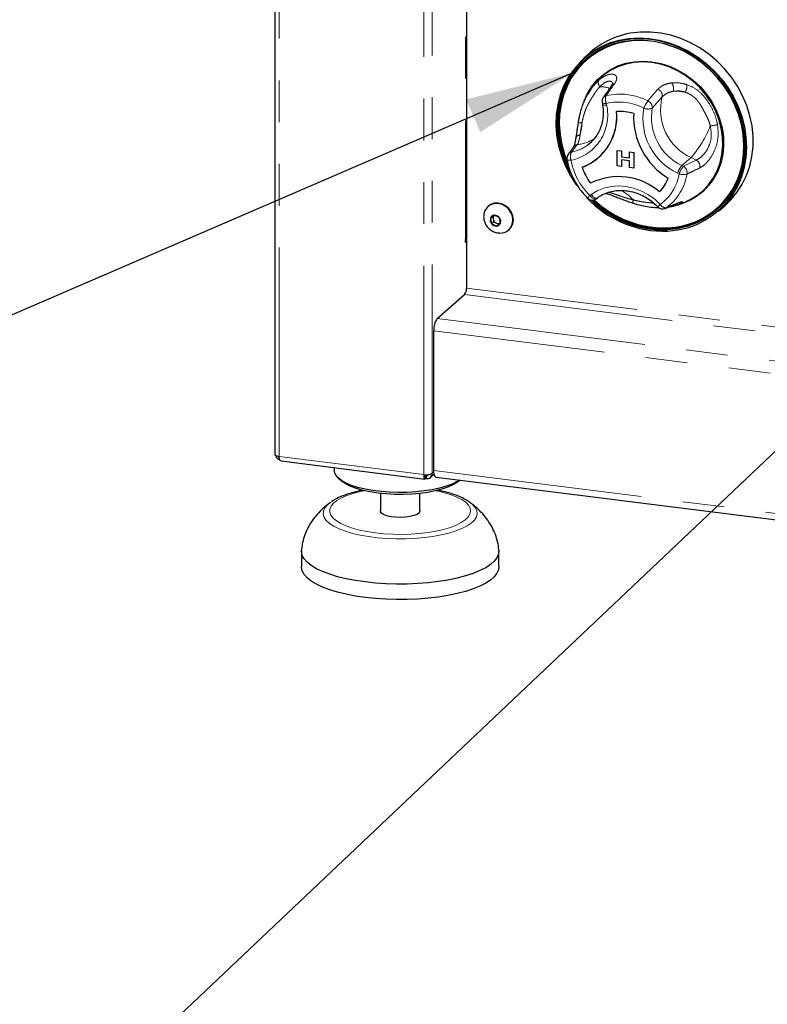
# Paper-space layout 'EPGB' of a CAD drawing. Units: millimetres. Extents: x 5 to 415, y 5 to 292.
# Drawn here: x 274 to 297, y 79 to 109 of the extents above; entities that cross this region are included whole.
import ezdxf

# ---------------------------------------------------------------- set-up
doc = ezdxf.new("R2010")
doc.units = ezdxf.units.MM
doc.linetypes.add('PHANTOM', pattern=[12.7, 6.35, -1.27, 1.27, -1.27, 1.27, -1.27])
doc.dimstyles.new('SLDDIMSTYLE4', dxfattribs={"dimtxt": 0.18, "dimasz": 3.302, "dimexe": 0, "dimexo": 0.0625, "dimgap": 0, "dimtad": 0, "dimtih": 1, "dimtoh": 1, "dimdec": 0, "dimrnd": 1e-09, "dimzin": 0, "dimdsep": 46, "dimtxsty": 'Standard', "dimsah": 1, "dimcen": 0.09, "dimadec": 0, "dimazin": 0, "dimtfac": 3.302, "dimtdec": 0, "dimtofl": 0, "dimtmove": 0, "dimatfit": 3, "dimfxl": 0, "dimfrac": 2, "dimtolj": 1, "dimtzin": 0, "dimarcsym": 0})

psp = doc.layouts.new('EPGB')

# ---------------------------------------------------------------- linework, layer by layer
for p, q in [((281.6018, 119.7302), (281.6018, 96.1488)), ((287.4221, 118.9969), (287.4221, 101.1997)), ((291.1831, 108.3671), (290.978, 108.1862)), ((291.118, 107.1203), (291.0926, 107.0738)), ((291.5457, 106.8445), (291.5549, 106.7929)), ((290.82, 106.2308), (290.8158, 106.2072)), ((291.125, 105.5658), (291.1798, 105.6112)), ((292.0028, 105.3865), (292.1348, 105.3699)), ((292.0028, 105.3865), (292.1347, 105.3698)), ((292.0028, 104.915), (292.0028, 105.3865)), ((292.0028, 105.3865), (292.0028, 105.3865)), ((292.1347, 105.3698), (292.1348, 105.3699)), ((292.1347, 105.3698), (292.1347, 105.1885)), ((292.1348, 105.3699), (292.1348, 105.1886)), ((291.4398, 105.1738), (291.4398, 105.1739)), ((291.4398, 105.1738), (291.4398, 105.1739)), ((292.1347, 105.1885), (292.1348, 105.1886)), ((292.1347, 105.1885), (292.3746, 105.1583)), ((292.3746, 105.0737), (292.1347, 105.1039)), ((292.1347, 105.1039), (292.1347, 104.8984)), ((292.1348, 105.1886), (292.3746, 105.1583)), ((292.1348, 105.1039), (292.1348, 104.8985)), ((292.3746, 105.3396), (292.5065, 105.323)), ((292.3746, 105.1583), (292.3746, 105.3396)), ((292.3746, 105.3396), (292.5065, 105.323)), ((292.3746, 105.3396), (292.3746, 105.3396)), ((292.3746, 104.8682), (292.3746, 105.0737)), ((292.5065, 105.323), (292.5065, 104.8516)), ((292.5065, 105.323), (292.5065, 104.8516)), ((292.5065, 105.323), (292.5065, 105.323)), ((292.1347, 104.8984), (292.0028, 104.915)), ((292.1347, 104.8984), (292.1348, 104.8985)), ((292.5065, 104.8516), (292.3746, 104.8682)), ((292.5065, 104.8516), (292.5065, 104.8516)), ((291.364, 103.9175), (291.4028, 103.9459)), ((288.0901, 103.6949), (288.0759, 103.6825)), ((293.882, 103.7475), (293.8487, 103.7343)), ((293.8824, 103.7466), (294.0388, 103.8084)), ((295.079, 103.5362), (295.284, 103.7171)), ((288.2675, 103.4149), (288.1499, 103.3174)), ((288.1499, 103.3174), (288.1877, 103.1538)), ((288.2178, 103.3737), (288.236, 103.2949)), ((288.236, 103.2949), (288.2548, 103.2131)), ((288.4228, 103.3489), (288.2675, 103.4149)), ((288.4606, 103.1853), (288.4228, 103.3489)), ((288.2548, 103.2131), (288.1877, 103.1538)), ((288.1877, 103.1538), (288.343, 103.0878)), ((288.2548, 103.2131), (288.3325, 103.1801)), ((288.3325, 103.1801), (288.4102, 103.1471)), ((288.343, 103.0878), (288.4606, 103.1853)), ((288.4102, 103.1471), (288.343, 103.0878)), ((288.4102, 103.1471), (288.4599, 103.1883)), ((288.7043, 102.97), (288.7184, 102.9824)), ((287.393, 102.5882), (287.393, 102.6825)), ((287.393, 102.5882), (287.4221, 102.6139)), ((286.5382, 100.2787), (287.369, 101.0115)), ((286.4321, 95.6597), (286.4321, 99.9024)), ((281.7921, 95.9484), (286.158, 95.3984)), ((283.4109, 95.7445), (283.4109, 95.6548)), ((286.1784, 95.5031), (286.1625, 95.5149)), ((286.1768, 95.5286), (286.2058, 95.5072)), ((286.1784, 95.4088), (286.1784, 95.5031)), ((286.2058, 95.413), (286.2058, 95.5072)), ((286.3343, 95.4482), (286.4431, 95.5441)), ((283.5401, 95.4191), (283.6336, 95.3366)), ((286.1784, 95.4331), (286.2058, 95.413)), ((286.5007, 95.4556), (329.483, 90.0404)), ((287.1882, 95.3366), (287.2204, 95.3649)), ((284.8109, 94.9596), (284.8109, 94.4291)), ((286.0109, 94.4291), (286.0109, 94.9596)), ((283.2711, 94.6729), (283.3045, 94.697)), ((287.5329, 94.686), (287.5519, 94.672)), ((282.4109, 93.2035), (282.4109, 92.7321)), ((288.4109, 92.7321), (288.4109, 93.2035))]:
    psp.add_line(p, q)
at = {"color": 8, "linetype": 'PHANTOM', "lineweight": 18}
for p, q in [((281.7311, 96.0864), (281.7311, 119.7139)), ((286.1276, 95.5325), (286.1276, 119.16)), ((286.3853, 95.5713), (286.3853, 119.1275)), ((287.393, 119.0006), (287.393, 102.6825)), ((292.9381, 106.8922), (293.2421, 107.2485)), ((293.3706, 107.015), (293.0689, 106.6726)), ((291.6719, 106.8171), (291.6811, 106.7655)), ((290.7918, 105.5631), (290.6171, 105.3357)), ((294.245, 105.1719), (293.9692, 104.9287)), ((294.0171, 104.9055), (294.406, 105.0938)), ((294.406, 105.0938), (294.245, 105.1719)), ((293.9692, 104.9287), (294.0171, 104.9055)), ((293.8836, 104.6734), (293.8357, 104.6967)), ((291.1753, 104.0166), (291.214, 104.045)), ((330.4044, 95.7844), (287.4221, 101.1997)), ((287.369, 101.0115), (330.3513, 95.5962)), ((286.5382, 100.2787), (329.5205, 94.8635)), ((329.4144, 94.4871), (286.4321, 99.9024)), ((281.7311, 96.0864), (286.1276, 95.5325)), ((286.1784, 95.5031), (286.1651, 95.5048)), ((286.2306, 95.5291), (286.2058, 95.5072)), ((286.3853, 95.5713), (286.4336, 95.6139)), ((286.4321, 95.6597), (329.4144, 90.2445))]:
    psp.add_line(p, q, dxfattribs=at)
at = {"flags": 128}
for points in [[(295.284, 103.7171), (295.4562, 103.8849), (295.6416, 104.1103), (295.7997, 104.3576), (295.9287, 104.624), (296.0272, 104.9064), (296.094, 105.2017), (296.1284, 105.5066), (296.13, 105.8175), (296.0988, 106.1309), (296.0351, 106.4434), (295.9397, 106.7512), (295.8136, 107.0511), (295.6583, 107.3395), (295.4755, 107.6132), (295.2674, 107.8692), (295.0361, 108.1044), (294.7845, 108.3162), (294.5153, 108.5023), (294.2315, 108.6605), (293.9365, 108.7891), (293.6334, 108.8865), (293.3259, 108.9517), (293.0173, 108.9839), (292.7112, 108.9828)], [(293.5405, 102.9333), (293.8438, 102.9684), (294.1375, 103.0373), (294.4182, 103.1393), (294.6824, 103.2731), (294.9272, 103.4371), (295.1497, 103.6296), (295.3471, 103.8481), (295.5174, 104.0901), (295.6583, 104.3528), (295.7684, 104.6332), (295.8462, 104.9279), (295.8909, 105.2334), (295.902, 105.5462), (295.8793, 105.8627), (295.8231, 106.179), (295.7341, 106.4916), (295.6132, 106.7967), (295.462, 107.0908), (295.2821, 107.3703), (295.0758, 107.6321), (294.8453, 107.8731), (294.5935, 108.0904), (294.3233, 108.2815), (294.0377, 108.4441), (293.7403, 108.5764), (293.4344, 108.6768), (293.1237, 108.7441), (292.8118, 108.7776), (292.5024, 108.7767), (292.199, 108.7417), (291.9053, 108.6727), (291.6247, 108.5708), (291.3604, 108.437), (291.1156, 108.2729), (290.8932, 108.0805), (290.6957, 107.862), (290.5255, 107.6199), (290.3845, 107.3572), (290.2745, 107.0768), (290.1966, 106.7822), (290.1519, 106.4766), (290.1408, 106.1638), (290.1635, 105.8473), (290.2197, 105.531), (290.3088, 105.2184), (290.4296, 104.9133), (290.5809, 104.6193), (290.7607, 104.3397), (290.7713, 104.325)], [(290.5955, 104.6652), (290.4633, 104.9256), (290.344, 105.2267), (290.2561, 105.5352), (290.2007, 105.8474), (290.1783, 106.1598), (290.1892, 106.4685), (290.2333, 106.7701), (290.3102, 107.061), (290.4188, 107.3377), (290.5579, 107.597), (290.7259, 107.8359), (290.9208, 108.0516), (291.1404, 108.2415), (291.382, 108.4034), (291.6428, 108.5355), (291.9198, 108.6361), (292.2097, 108.7042), (292.5091, 108.7388), (292.8146, 108.7396), (293.1224, 108.7066), (293.4291, 108.6402), (293.731, 108.5411), (294.0245, 108.4105), (294.3063, 108.25), (294.5731, 108.0614), (294.8216, 107.8469), (295.0491, 107.609), (295.2528, 107.3506), (295.4303, 107.0747), (295.5795, 106.7845), (295.6988, 106.4833), (295.7867, 106.1748), (295.8422, 105.8626), (295.8646, 105.5502), (295.8537, 105.2415), (295.8095, 104.9399), (295.7327, 104.6491), (295.6241, 104.3724), (295.4849, 104.113), (295.3169, 103.8741), (295.122, 103.6585), (294.9025, 103.4685), (294.6609, 103.3066), (294.4, 103.1745), (294.123, 103.0739), (293.8331, 103.0058), (293.5337, 102.9712), (293.5337, 102.9712)], [(293.5374, 102.9964), (293.8349, 103.0308), (294.1229, 103.0984), (294.398, 103.1984), (294.6571, 103.3296), (294.8972, 103.4905), (295.1153, 103.6791), (295.3089, 103.8934), (295.4758, 104.1307), (295.614, 104.3883), (295.7219, 104.6632), (295.7982, 104.9522), (295.8421, 105.2517), (295.853, 105.5585), (295.8307, 105.8688), (295.7756, 106.179), (295.6883, 106.4854), (295.5698, 106.7846), (295.4215, 107.0729), (295.2452, 107.347), (295.0428, 107.6037), (294.8169, 107.84), (294.57, 108.0531), (294.305, 108.2405), (294.025, 108.3999), (293.7334, 108.5297), (293.4335, 108.6281), (293.1288, 108.6941), (292.823, 108.7269), (292.5196, 108.7261), (292.2221, 108.6917), (291.9341, 108.6241), (291.659, 108.5241), (291.3999, 108.3929), (291.1598, 108.232), (290.9417, 108.0433), (290.7481, 107.8291), (290.5812, 107.5918), (290.443, 107.3341), (290.3351, 107.0593), (290.2587, 106.7703), (290.2149, 106.4707), (290.204, 106.164), (290.2263, 105.8537), (290.2814, 105.5435), (290.3687, 105.2371), (290.4872, 104.9379), (290.5344, 104.8385)], [(292.7243, 108.7303), (292.5442, 108.7258), (292.2487, 108.6916), (291.9626, 108.6245), (291.6892, 108.5252), (291.4318, 108.3948), (291.1934, 108.235), (290.9768, 108.0476), (290.7844, 107.8348), (290.6186, 107.599), (290.4813, 107.3431), (290.3741, 107.07), (290.2983, 106.783), (290.2547, 106.4854), (290.244, 106.1807), (290.2661, 105.8725), (290.3208, 105.5643), (290.4075, 105.2599), (290.4804, 105.0661)], [(290.978, 108.1862), (291.0164, 108.2194), (291.2497, 108.3936), (291.5033, 108.5392), (291.774, 108.6544), (292.059, 108.7379), (292.355, 108.7889), (292.6586, 108.8067), (292.9664, 108.7911), (293.275, 108.7423), (293.5807, 108.6609), (293.8801, 108.5478), (294.1699, 108.4042), (294.4468, 108.2318), (294.7076, 108.0325), (294.9494, 107.8087), (295.1694, 107.5628), (295.3652, 107.2976), (295.5345, 107.0161), (295.6754, 106.7215), (295.7863, 106.4172), (295.8659, 106.1066), (295.9134, 105.7933), (295.9282, 105.4806), (295.9102, 105.1723), (295.8595, 104.8718), (295.7767, 104.5826), (295.6628, 104.3078), (295.5191, 104.0506), (295.3471, 103.8139), (295.1489, 103.6004), (295.079, 103.5362)], [(290.5275, 104.8942), (290.5013, 104.9504), (290.3828, 105.2495), (290.2955, 105.556), (290.2404, 105.8662), (290.2182, 106.1765), (290.229, 106.4832), (290.2729, 106.7828), (290.3492, 107.0717), (290.4571, 107.3466), (290.5953, 107.6042), (290.7622, 107.8416), (290.9559, 108.0558), (291.0451, 108.1387)], [(290.9963, 106.8945), (291.0964, 107.1154), (291.2318, 107.3328), (291.3948, 107.5281), (291.5829, 107.6985), (291.7932, 107.8413), (292.0225, 107.9544), (292.2675, 108.036), (292.5243, 108.0849), (292.789, 108.1004), (293.0577, 108.0823), (293.3263, 108.0308), (293.5907, 107.9466), (293.8469, 107.8312), (294.091, 107.6861), (294.3193, 107.5137), (294.5284, 107.3165), (294.715, 107.0976), (294.8764, 106.8601), (295.0102, 106.6079), (295.1142, 106.3445), (295.1869, 106.0742), (295.2272, 105.8009), (295.2345, 105.5288), (295.2087, 105.262), (295.1501, 105.0046), (295.0598, 104.7605), (294.9389, 104.5333), (294.7894, 104.3265), (294.6135, 104.1433), (294.414, 103.9864), (294.1937, 103.8583), (293.9561, 103.7607), (293.8045, 103.717)], [(294.0388, 103.8084), (294.1781, 103.8701), (294.3965, 103.9972), (294.5944, 104.1528), (294.7688, 104.3344), (294.917, 104.5394), (295.0368, 104.7647), (295.1265, 105.0068), (295.1845, 105.262), (295.2101, 105.5265), (295.2029, 105.7963), (295.1629, 106.0673), (295.0908, 106.3354), (294.9877, 106.5965), (294.8551, 106.8466), (294.695, 107.082), (294.5099, 107.2992), (294.3026, 107.4947), (294.0762, 107.6656), (293.8342, 107.8094), (293.5802, 107.9239), (293.318, 108.0074), (293.0517, 108.0584), (292.7853, 108.0764), (292.5228, 108.0611), (292.2681, 108.0125), (292.0253, 107.9316), (291.7979, 107.8195), (291.5893, 107.6779), (291.4028, 107.5089), (291.2412, 107.3152), (291.118, 107.1203)], [(288.8161, 103.1451), (288.8344, 103.2634), (288.8197, 103.3863), (288.7732, 103.5047), (288.6983, 103.6099), (288.6006, 103.6941), (288.4872, 103.751), (288.3666, 103.7764), (288.2478, 103.7684), (288.1395, 103.7276), (288.0498, 103.657), (287.9853, 103.5619), (287.9509, 103.4493), (287.9481, 103.428)], [(288.8302, 103.1576), (288.8485, 103.2758), (288.8339, 103.3987), (288.7874, 103.5172), (288.7125, 103.6224), (288.6147, 103.7066), (288.5013, 103.7635), (288.3807, 103.7888), (288.2619, 103.7808), (288.1536, 103.74), (288.0901, 103.6949)], [(288.4608, 103.1852), (288.4667, 103.248), (288.4479, 103.3114), (288.4075, 103.3656), (288.3514, 103.4024), (288.2884, 103.4162), (288.2279, 103.4049), (288.1792, 103.3703), (288.1497, 103.3175), (288.1438, 103.2547), (288.1626, 103.1914), (288.203, 103.1372), (288.2591, 103.1004), (288.3221, 103.0866), (288.3826, 103.0978), (288.4313, 103.1325), (288.4608, 103.1852)], [(288.7184, 102.9824), (288.7803, 103.0528), (288.8302, 103.1576)], [(281.6018, 96.1488), (281.6019, 96.1467), (281.607, 96.1338), (281.6195, 96.1214), (281.6391, 96.11), (281.6649, 96.1002), (281.696, 96.0922), (281.7311, 96.0864)], [(287.2133, 95.3658), (287.1381, 95.3186), (286.9883, 95.2449), (286.8103, 95.1785), (286.6073, 95.1206), (286.3831, 95.0722), (286.1414, 95.0342), (285.8867, 95.0073), (285.6236, 94.9919), (285.3566, 94.9884), (285.0906, 94.9967), (284.8304, 95.0168), (284.5804, 95.0483), (284.3453, 95.0906), (284.1293, 95.143), (283.9361, 95.2045), (283.7692, 95.274), (283.6316, 95.3504), (283.5257, 95.4322), (283.4535, 95.5179), (283.4163, 95.6061), (283.4109, 95.6548)], [(286.5007, 95.4556), (286.4976, 95.4562), (286.4793, 95.4661), (286.4632, 95.4871), (286.45, 95.5183), (286.4402, 95.5586), (286.4342, 95.6063), (286.4321, 95.6597)], [(287.1882, 95.3366), (287.1382, 95.2967), (287.0144, 95.2207), (286.8606, 95.1511), (286.6799, 95.0891), (286.4755, 95.0359), (286.2513, 94.9925), (286.0115, 94.9596), (285.7604, 94.938), (285.5029, 94.9279), (285.2436, 94.9296), (284.9874, 94.9431), (284.7392, 94.9681), (284.5034, 95.0041), (284.2846, 95.0505), (284.0867, 95.1063), (283.9135, 95.1707), (283.7682, 95.2423), (283.6535, 95.3198), (283.6336, 95.3366)], [(286.0109, 94.4291), (286.0103, 94.4197), (285.9844, 94.3703), (285.9225, 94.3246), (285.8284, 94.2855), (285.7082, 94.2554), (285.5692, 94.2362), (285.4203, 94.2292), (285.2708, 94.2347), (285.1301, 94.2524), (285.0071, 94.2812), (284.9094, 94.3193), (284.8433, 94.3644), (284.8128, 94.4135), (284.8109, 94.4291)], [(288.4098, 93.2312), (288.4104, 93.2213), (288.3986, 93.1131), (288.3518, 93.0059), (288.2705, 92.9011), (288.1556, 92.7998), (288.0086, 92.7033), (287.8311, 92.6126), (287.6253, 92.5288), (287.3935, 92.453), (287.1384, 92.3859), (286.8631, 92.3284), (286.5707, 92.2812), (286.2648, 92.2448), (285.9489, 92.2197), (285.6266, 92.2061), (285.3018, 92.2041), (284.9783, 92.2139), (284.6599, 92.2353), (284.3503, 92.2681), (284.0531, 92.3118), (283.7718, 92.3659), (283.5097, 92.4299), (283.27, 92.503), (283.0553, 92.5842), (282.8683, 92.6728), (282.711, 92.7675), (282.5855, 92.8674), (282.493, 92.9712), (282.4348, 93.0777), (282.4114, 93.1857), (282.4121, 93.2309)], [(288.4109, 92.7321), (288.3986, 92.6417), (288.3518, 92.5345), (288.2705, 92.4297), (288.1556, 92.3284), (288.0086, 92.2318), (287.8311, 92.1412), (287.6253, 92.0574), (287.3935, 91.9816), (287.1384, 91.9145), (286.8631, 91.857), (286.5707, 91.8098), (286.2648, 91.7734), (285.9489, 91.7483), (285.6266, 91.7347), (285.3018, 91.7327), (284.9783, 91.7425), (284.6599, 91.7639), (284.3503, 91.7967), (284.0531, 91.8404), (283.7718, 91.8945), (283.5097, 91.9585), (283.27, 92.0316), (283.0553, 92.1128), (282.8683, 92.2014), (282.711, 92.2961), (282.5855, 92.396), (282.493, 92.4998), (282.4348, 92.6063), (282.4114, 92.7143), (282.4109, 92.7321)]]:
    psp.add_lwpolyline(points, dxfattribs=at)
at = {"color": 8, "linetype": 'PHANTOM', "lineweight": 18, "flags": 128}
for points in [[(291.5457, 106.8445), (291.5503, 106.8358), (291.5625, 106.8277), (291.5816, 106.8216), (291.6069, 106.8177), (291.6374, 106.8162), (291.6719, 106.8171)], [(291.5549, 106.7929), (291.5595, 106.7843), (291.5717, 106.7761), (291.5908, 106.77), (291.6161, 106.7661), (291.6466, 106.7646), (291.6811, 106.7655)], [(290.4771, 105.1155), (290.4791, 105.1103), (290.4871, 105.1022), (290.501, 105.0955), (290.5203, 105.0905), (290.5443, 105.0873), (290.5724, 105.086), (290.6036, 105.0866)], [(291.214, 104.045), (291.3986, 104.1581), (291.6008, 104.241), (291.8163, 104.2918), (292.0406, 104.3094), (292.2692, 104.2936), (292.4972, 104.2447), (292.72, 104.1636), (292.933, 104.052), (293.1317, 103.9124), (293.3119, 103.7474)], [(291.364, 103.9175), (291.3511, 103.911), (291.3309, 103.9083), (291.3075, 103.9122), (291.2817, 103.9225), (291.2545, 103.9388), (291.227, 103.9606), (291.2003, 103.9868), (291.1753, 104.0166)], [(291.214, 104.045), (291.239, 104.0151), (291.2658, 103.9889), (291.2933, 103.9672), (291.3204, 103.9509), (291.3462, 103.9405), (291.3696, 103.9366), (291.3898, 103.9393), (291.4028, 103.9459)], [(293.4593, 103.6251), (293.4629, 103.6266), (293.4898, 103.6421)], [(293.818, 103.7729), (293.823, 103.775), (293.8516, 103.7915)], [(293.6977, 103.0215), (293.5516, 103.0089), (293.4977, 103.0063)], [(284.318, 95.0424), (284.2019, 95.0178), (283.986, 94.9614), (283.7936, 94.8963), (283.6276, 94.8235), (283.491, 94.7443), (283.3858, 94.6598), (283.314, 94.5716), (283.2765, 94.4811), (283.2741, 94.3896), (283.3068, 94.2989), (283.3741, 94.2103), (283.4747, 94.1252), (283.6072, 94.0452), (283.7693, 93.9715), (283.9584, 93.9053), (284.1713, 93.8476), (284.4045, 93.7996), (284.6543, 93.7618)], [(284.6543, 93.7618), (284.9165, 93.7351), (285.1868, 93.7197), (285.4608, 93.716), (285.734, 93.7239), (286.0019, 93.7435), (286.2601, 93.7743), (286.5043, 93.8159), (286.7306, 93.8675), (286.9352, 93.9284), (287.1148, 93.9975), (287.2664, 94.0737), (287.3875, 94.1557), (287.4762, 94.2422), (287.531, 94.3317), (287.5509, 94.4229), (287.5357, 94.5142), (287.4857, 94.604), (287.4015, 94.691), (287.2847, 94.7737), (287.1371, 94.8508), (286.9612, 94.9209), (286.7598, 94.9829), (286.5363, 95.0359), (286.5039, 95.0424)], [(287.5519, 94.672), (287.6102, 94.6234), (287.6913, 94.5313), (287.7378, 94.4366), (287.749, 94.3407), (287.7248, 94.245), (287.6655, 94.1511), (287.5721, 94.0603), (287.4459, 93.974), (287.2888, 93.8936), (287.1033, 93.8202), (286.8921, 93.755), (286.6584, 93.6989), (286.4059, 93.6528), (286.1382, 93.6173), (285.8596, 93.5932), (285.5741, 93.5806), (285.2862, 93.5798), (285.0001, 93.5908), (284.7203, 93.6135), (284.451, 93.6474), (284.1962, 93.6921), (283.9598, 93.7469), (283.7454, 93.811), (283.5563, 93.8834), (283.3952, 93.9629), (283.2648, 94.0485), (283.1668, 94.1388), (283.1029, 94.2323), (283.074, 94.3278), (283.0805, 94.4238), (283.1223, 94.5188), (283.1988, 94.6113), (283.2711, 94.6729)]]:
    psp.add_lwpolyline(points, dxfattribs=at)
for centre, radius, start, end in [((292.8358, 106.4695), 2.5164, 92.83892, 131.0535), ((291.7426, 106.8794), 0.2, 145.1543, 190.07328), ((290.3545, 106.4057), 1.6371, 290.81432, 5.83663), ((290.3049, 106.4195), 1.6851, 312.33741, 5.19862), ((292.071, 105.1692), 1.4057, 72.08025, 93.58627), ((292.071, 105.1692), 1.4057, 72.08025, 93.58627), ((294.675, 106.4074), 2.1737, 177.3807, 238.87263), ((294.675, 106.4074), 2.1737, 177.3807, 238.87263), ((290.6743, 105.149), 0.2, 143.72197, 189.63479), ((290.3999, 106.3547), 1.5735, 289.92911, 311.36932), ((293.4404, 105.4399), 2.4085, 272.73413, 354.30231), ((292.4896, 105.3927), 1.6373, 198.41783, 217.8355), ((292.4896, 105.3927), 1.6373, 198.41783, 217.8355), ((292.0474, 102.6944), 1.8957, 48.99716, 116.66937), ((292.0474, 102.6944), 1.8957, 48.99716, 116.66937), ((292.4331, 104.9454), 1.1871, 316.28279, 340.36816), ((292.4332, 104.9455), 1.1871, 316.28279, 340.36816), ((293.4237, 106.1279), 3.1968, 222.7287, 272.09261), ((291.246, 104.079), 0.2, 225.89453, 306.17276), ((293.4207, 106.1234), 3.1542, 225.21604, 272.05353), ((293.4171, 106.1054), 3.1113, 225.69092, 272.21649), ((293.4347, 106.1223), 3.1166, 225.99899, 271.15906), ((293.4353, 106.1194), 3.0876, 226.30258, 272.22754), ((293.3827, 103.8098), 0.2, 223.89855, 292.53048), ((293.4366, 105.4467), 2.4392, 276.14604, 311.10416), ((288.3656, 103.3275), 0.1337, 143.3382, 194.14794), ((288.3986, 103.3336), 0.1671, 193.39751, 246.71977), ((288.3881, 103.3006), 0.1327, 245.25753, 302.69547), ((288.4508, 103.2567), 0.3819, 268.70023, 343.00757), ((287.4408, 102.6188), 0.0797, 103.57714, 126.86155), ((287.1273, 101.1812), 0.2953, 324.93094, 3.59311), ((287.0216, 99.9394), 0.5907, 144.93094, 183.59311), ((286.2012, 95.9194), 0.3938, 259.22613, 297.8883)]:
    psp.add_arc(centre, radius, start, end)
at = {"color": 8, "linetype": 'PHANTOM', "lineweight": 18}
for centre, radius, start, end in [((291.6127, 107.4474), 0.1841, 156.41595, 222.83002), ((291.4861, 106.2442), 1.0781, 73.77734, 90.44757), ((291.9528, 107.2728), 0.1476, 101.23333, 144.46819), ((293.1565, 107.0493), 0.2168, 350.91173, 66.74444), ((293.4162, 107.263), 0.3005, 345.11886, 36.29391), ((293.7711, 105.6823), 1.505, 78.53901, 92.45706), ((293.6781, 107.3659), 0.4441, 331.97143, 2.81072), ((291.6983, 106.9082), 0.1472, 101.93195, 144.49752), ((291.9555, 106.9396), 0.3089, 158.60476, 203.35661), ((292.0824, 105.2214), 1.8772, 62.88185, 102.75663), ((292.045, 105.169), 1.6898, 62.88185, 102.75663), ((293.5566, 106.4017), 0.7894, 141.58575, 159.8986), ((292.8508, 106.6915), 0.2189, 355.04239, 66.50075), ((294.9149, 106.6187), 1.5943, 165.60558, 245.15571), ((290.3112, 106.4595), 1.4037, 282.02423, 12.59081), ((294.6106, 106.3484), 1.8245, 169.74971, 244.86573), ((292.9426, 106.9548), 0.3092, 245.68466, 294.10886), ((294.6564, 106.3879), 1.6129, 169.83279, 244.78265), ((290.8986, 106.0741), 0.1571, 76.74387, 122.02779), ((289.1409, 106.3241), 1.7963, 344.91767, 356.90279), ((291.887, 107.274), 3.159, 318.28421, 338.77352), ((294.5442, 108.2642), 2.1532, 277.67198, 283.64594), ((290.878, 105.7143), 0.1424, 91.0497, 159.9456), ((290.6573, 106.7748), 1.2191, 276.33338, 304.47725), ((290.3887, 106.5159), 1.202, 280.9531, 307.77888), ((290.8188, 105.385), 0.1802, 98.64023, 144.39883), ((290.6581, 105.1601), 0.1804, 103.15399, 143.51427), ((290.8606, 105.1977), 0.28, 150.45615, 203.36091), ((292.5326, 105.4295), 1.9593, 190.07935, 226.14868), ((294.288, 104.8976), 0.229, 349.82035, 58.98644), ((294.4909, 104.4741), 0.692, 138.92801, 161.23711), ((294.5388, 104.4508), 0.692, 138.92801, 161.23711), ((293.899, 104.7091), 0.2292, 350.37207, 58.95756), ((292.467, 104.9085), 1.436, 306.04339, 350.57613), ((292.5512, 104.932), 1.5953, 306.04339, 350.57613), ((294.008, 105.0185), 0.3669, 250.18078, 288.58292), ((291.438, 102.9157), 1.4311, 42.47012, 61.56858), ((291.5375, 103.6418), 0.5213, 134.02038, 145.72058), ((292.8131, 103.7675), 0.3394, 160.29103, 176.48859), ((293.8657, 103.1414), 0.8209, 132.42075, 139.81641), ((293.4856, 103.8379), 0.1958, 207.50967, 271.23683), ((293.7936, 103.8858), 0.1613, 248.65175, 289.96416), ((293.8982, 103.9899), 0.2004, 262.00485, 298.4329)]:
    psp.add_arc(centre, radius, start, end, dxfattribs=at)
for points, knots in [([(290.8213, 106.2251), (290.8241, 106.241), (290.8344, 106.2998), (290.8529, 106.392), (290.8736, 106.4821), (290.8925, 106.5571), (290.9118, 106.6274), (290.9371, 106.71), (290.9649, 106.7908), (291.0034, 106.891), (291.0558, 107.0075), (291.1267, 107.1372), (291.2078, 107.2611), (291.283, 107.3572), (291.362, 107.4458), (291.4112, 107.491), (291.444, 107.5211)], [0, 0, 0, 0, 0.0307938, 0.1136954, 0.1765711, 0.2046884, 0.259912, 0.3154598, 0.371452, 0.4280009, 0.5305994, 0.634064, 0.7384986, 0.8437322, 0.896067, 1, 1, 1, 1]), ([(291.8327, 107.3587), (291.771, 107.2702), (291.6863, 107.1487), (291.6016, 107.0268), (291.5785, 106.9936)], [0, 0, 0, 0, 0.7275531, 1, 1, 1, 1]), ([(291.8658, 107.4199), (291.8658, 107.4208), (291.8659, 107.424), (291.8599, 107.3999), (291.8398, 107.3704), (291.8312, 107.3577)], [0, 0, 0, 0, 0.19454181, 0.65364377, 1, 1, 1, 1]), ([(291.5549, 106.7929), (291.5602, 106.7589), (291.5762, 106.6569), (291.5816, 106.4876), (291.5608, 106.2899), (291.5114, 106.1016), (291.4351, 105.9259), (291.3318, 105.7679), (291.2278, 105.6476), (291.1512, 105.5904), (291.1247, 105.5706)], [0, 0, 0, 0, 0.0705575, 0.2115413, 0.3527874, 0.4945214, 0.6369076, 0.7800577, 0.9239623, 1, 1, 1, 1]), ([(290.8159, 106.2072), (290.81, 106.1744), (290.7937, 106.0847), (290.7732, 105.948), (290.7558, 105.8315), (290.7461, 105.7758), (290.7437, 105.7621)], [0, 0, 0, 0, 0.19933506, 0.54449804, 0.88833664, 1, 1, 1, 1]), ([(290.7437, 105.7631), (290.74, 105.7412), (290.73, 105.6805), (290.7124, 105.6004), (290.693, 105.5331), (290.6756, 105.4948), (290.6738, 105.4923), (290.673, 105.4912)], [0, 0, 0, 0, 0.13936993, 0.38506015, 0.64268307, 0.85557795, 1, 1, 1, 1]), ([(290.6712, 105.491), (290.6532, 105.4642), (290.6009, 105.3865), (290.5478, 105.3148), (290.513, 105.2678)], [0, 0, 0, 0, 0.3452627, 1, 1, 1, 1]), ([(290.4771, 105.1155), (290.4854, 105.0719), (290.5089, 104.9486), (290.5704, 104.7487), (290.6691, 104.521), (290.795, 104.3049), (290.9402, 104.107), (291.0527, 103.9911), (291.1068, 103.9354)], [0, 0, 0, 0, 0.1000433, 0.2822865, 0.4647404, 0.6473942, 0.8301985, 1, 1, 1, 1]), ([(291.4028, 103.9459), (291.4278, 103.9632), (291.5044, 104.0164), (291.6458, 104.0868), (291.83, 104.1449), (292.0247, 104.1736), (292.2254, 104.1725), (292.4277, 104.1416), (292.6275, 104.0817), (292.8207, 103.9942), (293.0028, 103.8806), (293.141, 103.769), (293.2152, 103.6945), (293.2385, 103.6711)], [0, 0, 0, 0, 0.0493596, 0.1512999, 0.2530875, 0.3544411, 0.4553066, 0.5557226, 0.6557736, 0.7555516, 0.8551355, 0.9545847, 1, 1, 1, 1]), ([(291.651, 104.0832), (291.6542, 104.0826), (291.6804, 104.0773), (291.753, 104.054), (291.8661, 104.0135), (292.0013, 103.9607), (292.1529, 103.9015), (292.3124, 103.8416), (292.4216, 103.8059), (292.4744, 103.7887)], [0, 0, 0, 0, 0.0211273, 0.17266882, 0.32763769, 0.49187868, 0.66025933, 0.83563452, 1, 1, 1, 1]), ([(292.4745, 103.7892), (292.5078, 103.7786), (292.602, 103.7484), (292.7656, 103.7061), (292.9771, 103.6688), (293.1479, 103.6514), (293.2445, 103.6531), (293.2635, 103.6534)], [0, 0, 0, 0, 0.1253854, 0.3544783, 0.6187777, 0.9248511, 1, 1, 1, 1]), ([(293.4589, 103.6248), (293.556, 103.6652), (293.6777, 103.7158), (293.7946, 103.7631), (293.8182, 103.7726)], [0, 0, 0, 0, 0.7986003, 1, 1, 1, 1]), ([(293.5744, 103.6725), (293.6114, 103.678), (293.6968, 103.6908), (293.7854, 103.7124), (293.8293, 103.7287), (293.8415, 103.7333)], [0, 0, 0, 0, 0.3565414, 0.8217351, 1, 1, 1, 1]), ([(293.8193, 103.7734), (293.8193, 103.7734), (293.8433, 103.7837), (293.87, 103.7929), (293.8954, 103.7992), (293.8924, 103.7988), (293.8918, 103.7987)], [0, 0, 0, 0, 0.0009337, 0.5106768, 0.8913327, 1, 1, 1, 1]), ([(287.949, 103.4266), (287.9472, 103.39), (287.9435, 103.3136), (287.974, 103.1989), (288.0308, 103.0899), (288.1146, 102.9955), (288.2207, 102.9241), (288.3332, 102.8811), (288.409, 102.879), (288.4417, 102.8781)], [0, 0, 0, 0, 0.1321812, 0.2761959, 0.4229018, 0.5729035, 0.7261873, 0.881775, 1, 1, 1, 1]), ([(281.6269, 96.1177), (281.628, 96.1118), (281.6337, 96.0815), (281.6716, 96.0339), (281.7177, 95.9924), (281.7496, 95.9842), (281.7566, 95.9825)], [0, 0, 0, 0, 0.096523, 0.4924591, 0.8883953, 1, 1, 1, 1]), ([(281.7922, 95.9496), (281.7913, 95.9493), (281.7798, 95.9457), (281.7608, 95.9677), (281.7392, 96.0141), (281.7338, 96.0623), (281.7311, 96.0864)], [0, 0, 0, 0, 0.0256547, 0.3504365, 0.6752182, 1, 1, 1, 1]), ([(286.1606, 95.5308), (286.1606, 95.5307), (286.1599, 95.5196), (286.1631, 95.506), (286.1694, 95.4943), (286.1754, 95.5002), (286.1784, 95.5031)], [0, 0, 0, 0, 0.0010962, 0.3340641, 0.6670321, 1, 1, 1, 1]), ([(286.2058, 95.5072), (286.2172, 95.5067), (286.2402, 95.5055), (286.2654, 95.5172), (286.2733, 95.5302), (286.2756, 95.534)], [0, 0, 0, 0, 0.4154277, 0.8308554, 1, 1, 1, 1]), ([(284.2843, 95.0575), (284.2654, 95.0542), (284.164, 95.0366), (283.9943, 94.9943), (283.778, 94.9302), (283.582, 94.8534), (283.426, 94.7788), (283.3463, 94.7225), (283.3163, 94.7012)], [0, 0, 0, 0, 0.0463143, 0.2484208, 0.4526889, 0.6601051, 0.8719761, 1, 1, 1, 1]), ([(287.5252, 94.6884), (287.4941, 94.7108), (287.4138, 94.7683), (287.2577, 94.8457), (287.0609, 94.9245), (286.8418, 94.9905), (286.6691, 95.0342), (286.5656, 95.0524), (286.5457, 95.0559)], [0, 0, 0, 0, 0.13121978, 0.33816652, 0.54637965, 0.75088647, 0.95199774, 1, 1, 1, 1]), ([(283.2811, 94.6786), (283.2628, 94.6652), (283.1722, 94.5992), (283.0245, 94.4667), (282.8476, 94.2784), (282.699, 94.0768), (282.5793, 93.865), (282.4906, 93.6444), (282.4346, 93.4322), (282.419, 93.2925), (282.412, 93.2307)], [0, 0, 0, 0, 0.0382363, 0.1889825, 0.3362497, 0.4801063, 0.6204393, 0.7577102, 0.8929041, 1, 1, 1, 1]), ([(288.4098, 93.2307), (288.405, 93.277), (288.3919, 93.402), (288.3449, 93.6018), (288.2608, 93.8263), (288.1447, 94.0428), (287.9976, 94.2503), (287.8191, 94.4459), (287.6644, 94.5875), (287.5666, 94.659), (287.5437, 94.6758)], [0, 0, 0, 0, 0.0803821, 0.2170022, 0.3555945, 0.49743, 0.6437318, 0.7952261, 0.9520416, 1, 1, 1, 1])]:
    psp.add_open_spline(points, degree=3, knots=knots)
for points, knots in [([(291.444, 107.5211), (291.4742, 107.5457), (291.529, 107.5904), (291.604, 107.6364), (291.6653, 107.667), (291.7185, 107.6874), (291.7675, 107.7008), (291.8136, 107.7077), (291.8546, 107.7079), (291.8901, 107.7025), (291.9201, 107.6921), (291.9453, 107.6769), (291.9666, 107.6558), (291.9831, 107.626), (291.9903, 107.5864), (291.9856, 107.5456), (291.9717, 107.5004), (291.9526, 107.4602), (291.9312, 107.4283), (291.924, 107.4176)], [0, 0, 0, 0, 0.087522, 0.1590284, 0.2175352, 0.270231, 0.3234235, 0.3772769, 0.4316601, 0.4810603, 0.5307808, 0.5811588, 0.6318711, 0.6928136, 0.7673387, 0.8394402, 0.8793097, 0.9595675, 1, 1, 1, 1]), ([(291.8576, 107.4082), (291.8578, 107.4216), (291.8587, 107.4701), (291.7829, 107.5027), (291.6433, 107.4734), (291.5334, 107.3731), (291.4777, 107.3222)], [0, 0, 0, 0, 0.1085103, 0.392864, 0.6921465, 1, 1, 1, 1]), ([(291.4777, 107.3222), (291.4684, 107.3127), (291.4403, 107.284), (291.404, 107.2403), (291.3529, 107.1721), (291.2971, 107.0885), (291.2401, 106.9968), (291.1949, 106.9227), (291.1504, 106.8475), (291.1071, 106.7687), (291.0587, 106.6654), (291.0253, 106.5796), (290.9958, 106.4877), (290.9708, 106.3978), (290.9502, 106.3078), (290.9384, 106.2467), (290.9346, 106.227)], [0, 0, 0, 0, 0.0376226, 0.1131942, 0.1511206, 0.2588709, 0.3668874, 0.4211326, 0.4753874, 0.5841248, 0.6413939, 0.7470894, 0.7955901, 0.8585533, 0.9546314, 1, 1, 1, 1]), ([(291.924, 107.4176), (291.8808, 107.356), (291.7955, 107.2343), (291.7101, 107.1124), (291.6679, 107.0523)], [0, 0, 0, 0, 0.5059816, 1, 1, 1, 1]), ([(293.2421, 107.2485), (293.2711, 107.2765), (293.3301, 107.3336), (293.4684, 107.4048), (293.59, 107.4279), (293.6584, 107.4408)], [0, 0, 0, 0, 0.2971657, 0.6045184, 1, 1, 1, 1]), ([(293.7066, 107.1858), (293.6514, 107.1731), (293.5107, 107.1408), (293.4235, 107.0626), (293.3706, 107.015)], [0, 0, 0, 0, 0.39280297, 1, 1, 1, 1]), ([(293.6584, 107.4408), (293.7651, 107.4449), (293.9164, 107.4508), (294.075, 107.402), (294.1217, 107.3877)], [0, 0, 0, 0, 0.7051544, 1, 1, 1, 1]), ([(294.0702, 107.1572), (294.0338, 107.1679), (293.9091, 107.2046), (293.7906, 107.1936), (293.7066, 107.1858)], [0, 0, 0, 0, 0.2910915, 1, 1, 1, 1]), ([(294.8316, 106.1303), (294.8267, 106.1508), (294.8108, 106.2167), (294.7782, 106.3028), (294.7391, 106.3888), (294.6962, 106.4751), (294.6396, 106.5817), (294.5818, 106.6878), (294.5323, 106.7711), (294.493, 106.8312), (294.4508, 106.8882), (294.4053, 106.9415), (294.3555, 106.9913), (294.3027, 107.0355), (294.2109, 107.1007), (294.1306, 107.1329), (294.0702, 107.1572)], [0, 0, 0, 0, 0.04699084, 0.15111695, 0.20497726, 0.25890779, 0.36694986, 0.4754726, 0.52982312, 0.58426056, 0.63654859, 0.6890823, 0.74210808, 0.79586487, 0.84617764, 1, 1, 1, 1]), ([(294.1217, 107.3877), (294.2249, 107.3417), (294.432, 107.2493), (294.6777, 106.9974), (294.8611, 106.7145), (294.9898, 106.4398), (295.0334, 106.2523), (295.0522, 106.1718)], [0, 0, 0, 0, 0.2176585, 0.4369214, 0.6415228, 0.8462108, 1, 1, 1, 1]), ([(290.9346, 106.227), (290.9273, 106.1877), (290.902, 106.0527), (290.8864, 105.938), (290.8754, 105.8567)], [0, 0, 0, 0, 0.2910915, 1, 1, 1, 1]), ([(294.406, 105.0938), (294.4468, 105.1158), (294.5397, 105.1658), (294.6862, 105.3199), (294.8133, 105.5485), (294.8803, 105.8337), (294.848, 106.0305), (294.8316, 106.1303)], [0, 0, 0, 0, 0.165976, 0.3770959, 0.5757803, 0.7848958, 1, 1, 1, 1]), ([(295.0522, 106.1718), (295.064, 106.0465), (295.0873, 105.798), (294.9955, 105.4419), (294.8409, 105.1498), (294.6672, 104.9495), (294.5601, 104.8852), (294.5133, 104.8571)], [0, 0, 0, 0, 0.2175725, 0.4315236, 0.6316737, 0.8391951, 1, 1, 1, 1]), ([(290.8754, 105.8567), (290.8732, 105.8434), (290.8688, 105.8169), (290.862, 105.7796), (290.855, 105.7442), (290.8463, 105.7053), (290.8356, 105.6646), (290.8224, 105.6244), (290.8079, 105.5896), (290.7972, 105.572), (290.7918, 105.5631)], [0, 0, 0, 0, 0.0972952, 0.194894, 0.2934051, 0.3922183, 0.5418677, 0.6928996, 0.8457369, 1, 1, 1, 1]), ([(294.5133, 104.8571), (294.4478, 104.8257), (294.3184, 104.7635), (294.1889, 104.7015), (294.1249, 104.6708)], [0, 0, 0, 0, 0.5059816, 1, 1, 1, 1]), ([(291.748, 104.1137), (291.7524, 104.1128), (291.779, 104.1071), (291.8325, 104.0914), (291.8982, 104.07), (291.9753, 104.0435), (292.0503, 104.0169), (292.1367, 103.987), (292.2046, 103.9643), (292.2746, 103.942), (292.3462, 103.9205), (292.4194, 103.9002), (292.4688, 103.8881), (292.4936, 103.882)], [0, 0, 0, 0, 0.0263996, 0.1608084, 0.2777028, 0.3367816, 0.4980336, 0.5801694, 0.6637789, 0.7462425, 0.8293662, 0.9143934, 1, 1, 1, 1]), ([(292.4936, 103.882), (292.5099, 103.8778), (292.5589, 103.8652), (292.6241, 103.8509), (292.7014, 103.8363), (292.7748, 103.8244), (292.8658, 103.8115), (292.951, 103.8008), (293.0365, 103.7899), (293.087, 103.7858), (293.1151, 103.7835)], [0, 0, 0, 0, 0.0769081, 0.231468, 0.3090743, 0.4467905, 0.58474, 0.7503909, 0.8613341, 1, 1, 1, 1]), ([(293.4898, 103.6421), (293.5506, 103.6674), (293.6722, 103.7178), (293.7918, 103.767), (293.8516, 103.7915)], [0, 0, 0, 0, 0.4999883, 1, 1, 1, 1]), ([(293.8516, 103.7915), (293.866, 103.7972), (293.8947, 103.8086), (293.9297, 103.8197), (293.9584, 103.8265), (293.9811, 103.8286), (293.9958, 103.8252), (293.9944, 103.8175), (293.9936, 103.8137)], [0, 0, 0, 0, 0.1479318, 0.2970815, 0.4500643, 0.6043597, 0.8008237, 1, 1, 1, 1]), ([(293.9936, 103.8137), (293.9915, 103.8104), (293.9871, 103.8038), (293.9714, 103.7911), (293.9481, 103.7767), (293.9203, 103.7619), (293.8939, 103.752), (293.882, 103.7475)], [0, 0, 0, 0, 0.20300195, 0.40736699, 0.61607464, 0.82631689, 1, 1, 1, 1])]:
    psp.add_open_spline(points, degree=3, knots=knots, dxfattribs=at)
for points in [[(286.1276, 95.5325), (286.127, 95.509), (286.1258, 95.4619), (286.1372, 95.4146), (286.1556, 95.3922), (286.1708, 95.4033), (286.1784, 95.4088)], [(286.2058, 95.413), (286.2297, 95.4122), (286.2774, 95.4105), (286.3374, 95.4447), (286.3788, 95.4999), (286.3832, 95.5475), (286.3853, 95.5713)]]:
    psp.add_open_spline(points, degree=3)

# ---------------------------------------------------------------- leaders
at = {"color": 96, "linetype": 'Continuous', "lineweight": 18}
for points in [[(290.66, 107.7493), (226.2441, 79.9187)], [(304.392, 103.4296), (259.0939, 60.515)]]:
    psp.add_leader(points, dimstyle='SLDDIMSTYLE4', dxfattribs=at)

doc.saveas('drawing.dxf')
